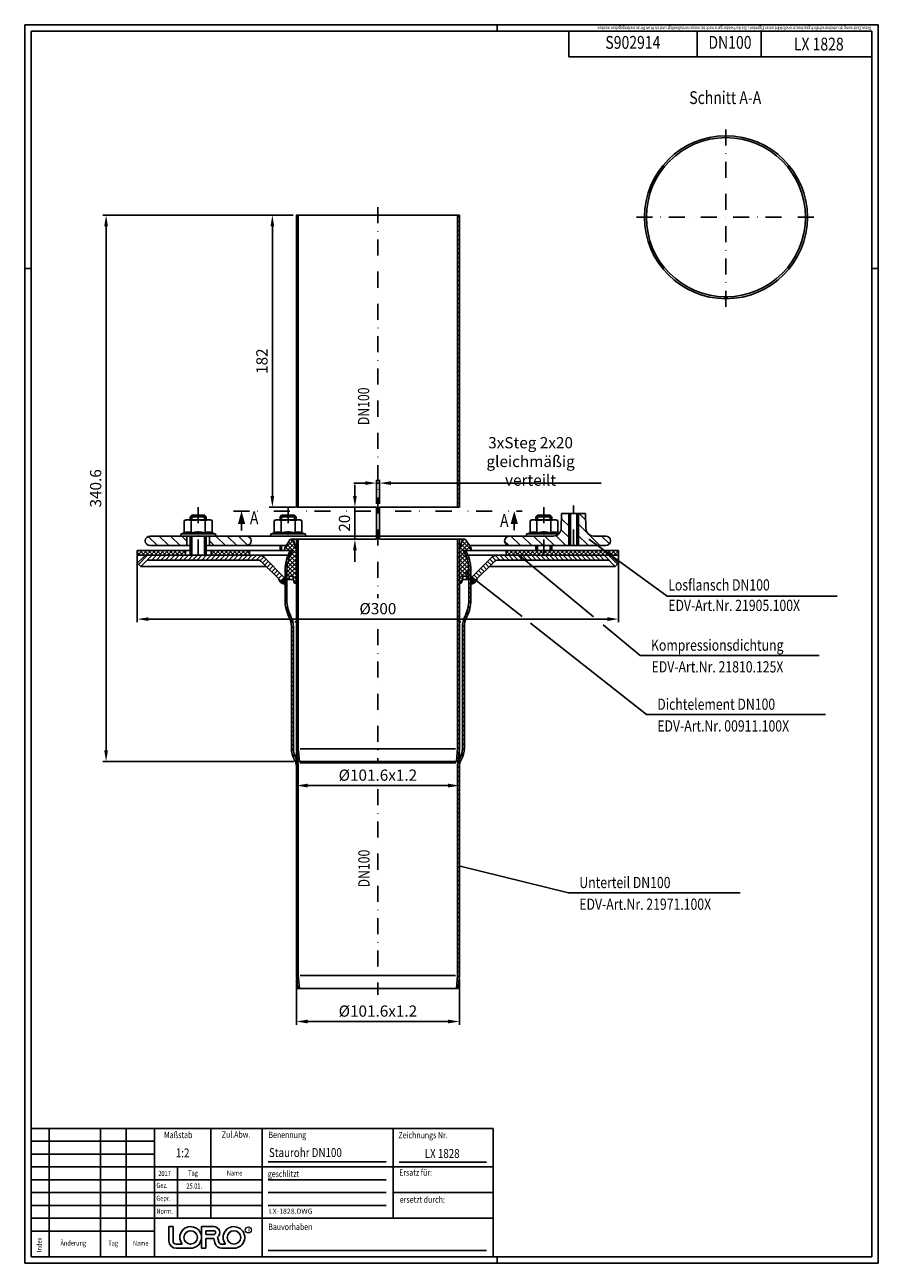
# Model space of a CAD drawing. Extents: x 0 to 532, y 0 to 772.
import ezdxf
from ezdxf.enums import TextEntityAlignment as Align

# ---------------------------------------------------------------- set-up
doc = ezdxf.new("R2010")
doc.units = 0
doc.header["$LTSCALE"] = 20
doc.header["$MEASUREMENT"] = 0
for name, pattern in [('AUSGEZOGEN', [0]), ('GETRENNT', [1.25, 0.5, -0.25, 0, -0.25, 0, -0.25]), ('STRICHPUNKT', [1, 0.5, -0.25, 0, -0.25])]:
    doc.linetypes.add(name, pattern=pattern)
doc.layers.get('DEFPOINTS').update_dxf_attribs({"linetype": 'AUSGEZOGEN'})
for name, color, linetype in [('BEM', 7, 'Continuous'), ('HILF', 2, 'Continuous'), ('MITTEL', 2, 'STRICHPUNKT'), ('SCHNITT', 4, 'GETRENNT'), ('SCHRAFF', 7, 'AUSGEZOGEN'), ('STEMPEL', 3, 'Continuous'), ('TEXT', 7, 'Continuous'), ('VOLL', 1, 'Continuous')]:
    doc.layers.add(name, color=color, linetype=linetype)
doc.styles.add('GREEKS', font='SIMPLEX.shx', dxfattribs={"width": 0.8})
doc.styles.get("Standard").update_dxf_attribs({"font": 'simplex.shx', "width": 0.8})
doc.dimstyles.get("Standard").update_dxf_attribs({"dimtxt": 0.18, "dimasz": 0.18, "dimexe": 0.18, "dimexo": 0.0625, "dimgap": 0.09, "dimtad": 0, "dimtih": 1, "dimtoh": 1, "dimdec": 4, "dimzin": 0, "dimdsep": 46, "dimtxsty": 'Standard', "dimcen": 0.09, "dimadec": 0, "dimazin": 0, "dimtfac": 1, "dimtdec": 4, "dimtofl": 0, "dimtmove": 0, "dimatfit": 3, "dimfxl": 1, "dimtolj": 1, "dimtzin": 0, "dimarcsym": 0})
pattern_1 = [(45, (16.907, -20.6185), (-1.325825, 1.325825), []), (135, (16.907, -20.6185), (-1.325825, -1.325825), [])]

# ---------------------------------------------------------------- blocks, each defined once
blk = doc.blocks.new('*D1')
at = {"layer": 'BEM', "color": 0, "lineweight": -2, "transparency": 16777216}
for p, q in [((169.32, 177.25), (169.32, 148.69)), ((270.92, 177.25), (270.92, 148.69)), ((263.92, 150.69), (176.32, 150.69))]:
    blk.add_line(p, q, dxfattribs=at)
at = {"layer": 'BEM', "color": 0, "transparency": 16777216}
for points in [[(176.32, 151.85), (176.32, 149.52), (169.32, 150.69)], [(263.92, 151.85), (263.92, 149.52), (270.92, 150.69)]]:
    blk.add_solid(points, dxfattribs=at)
at = {"layer": 'DEFPOINTS', "color": 0, "transparency": 16777216}
for p in [(169.32, 179.25), (270.92, 179.25), (169.32, 150.69)]:
    blk.add_point(p, dxfattribs=at)
at = {"layer": 'BEM', "color": 1, "transparency": 16777216, "insert": (220.12, 157.19), "char_height": 7, "attachment_point": 5}
blk.add_mtext('\\A1;%%C101.6x1.2', dxfattribs=at)
blk = doc.blocks.new('*D0')
at = {"layer": 'BEM', "color": 0, "lineweight": -2, "transparency": 16777216}
for p, q in [((70.12, 442.3), (70.12, 399.52)), ((370.12, 442.3), (370.12, 399.52)), ((77.12, 401.52), (363.12, 401.52))]:
    blk.add_line(p, q, dxfattribs=at)
at = {"layer": 'BEM', "color": 0, "transparency": 16777216}
for points in [[(77.12, 402.69), (77.12, 400.35), (70.12, 401.52)], [(363.12, 402.69), (363.12, 400.35), (370.12, 401.52)]]:
    blk.add_solid(points, dxfattribs=at)
at = {"layer": 'DEFPOINTS', "color": 0, "transparency": 16777216}
for p in [(70.12, 444.3), (370.12, 444.3), (370.12, 401.52)]:
    blk.add_point(p, dxfattribs=at)
at = {"layer": 'BEM', "color": 1, "transparency": 16777216, "insert": (220.12, 408.02), "char_height": 7, "attachment_point": 5}
blk.add_mtext('\\A1;Ø300', dxfattribs=at)
blk = doc.blocks.new('*D2')
at = {"layer": 'BEM', "color": 0, "lineweight": -2, "transparency": 16777216}
for p, q in [((205.78, 478.3), (205.78, 485.3)), ((217.22, 471.3), (203.78, 471.3)), ((205.78, 471.3), (205.78, 451.3)), ((218.12, 451.3), (203.78, 451.3)), ((205.78, 444.3), (205.78, 437.3))]:
    blk.add_line(p, q, dxfattribs=at)
at = {"layer": 'BEM', "color": 0, "transparency": 16777216}
for points in [[(204.61, 478.3), (206.95, 478.3), (205.78, 471.3)], [(204.61, 444.3), (206.95, 444.3), (205.78, 451.3)]]:
    blk.add_solid(points, dxfattribs=at)
at = {"layer": 'DEFPOINTS', "color": 0, "transparency": 16777216}
for p in [(219.22, 471.3), (205.78, 451.3), (220.12, 451.3)]:
    blk.add_point(p, dxfattribs=at)
at = {"layer": 'BEM', "color": 1, "transparency": 16777216, "insert": (199.28, 461.3), "char_height": 7, "attachment_point": 5, "rotation": 90}
blk.add_mtext('\\A1;20', dxfattribs=at)
blk = doc.blocks.new('*D3')
at = {"layer": 'BEM', "color": 0, "lineweight": -2, "transparency": 16777216}
for p, q in [((219.22, 473.3), (219.22, 488.3)), ((221.22, 473.3), (221.22, 488.3)), ((212.22, 486.3), (205.22, 486.3)), ((219.22, 486.3), (221.22, 486.3)), ((228.22, 486.3), (359.23, 486.3))]:
    blk.add_line(p, q, dxfattribs=at)
at = {"layer": 'BEM', "color": 0, "transparency": 16777216}
for points in [[(212.22, 487.47), (212.22, 485.13), (219.22, 486.3)], [(228.22, 487.47), (228.22, 485.13), (221.22, 486.3)]]:
    blk.add_solid(points, dxfattribs=at)
at = {"layer": 'DEFPOINTS', "color": 0, "transparency": 16777216}
for p in [(219.22, 486.3), (219.22, 471.3), (221.22, 471.3)]:
    blk.add_point(p, dxfattribs=at)
at = {"layer": 'BEM', "color": 1, "transparency": 16777216, "insert": (315.3, 499.8), "char_height": 7, "attachment_point": 5}
blk.add_mtext('\\A1;3xSteg 2x20 \\Pgleichmäßig verteilt ', dxfattribs=at)
blk = doc.blocks.new('*D4')
at = {"layer": 'BEM', "color": 0, "lineweight": -2, "transparency": 16777216}
for p, q in [((167.32, 653.3), (152.32, 653.3)), ((154.32, 646.3), (154.32, 478.3)), ((168.77, 471.3), (152.32, 471.3))]:
    blk.add_line(p, q, dxfattribs=at)
at = {"layer": 'BEM', "color": 0, "transparency": 16777216}
for points in [[(153.15, 646.3), (155.49, 646.3), (154.32, 653.3)], [(153.15, 478.3), (155.49, 478.3), (154.32, 471.3)]]:
    blk.add_solid(points, dxfattribs=at)
at = {"layer": 'DEFPOINTS', "color": 0, "transparency": 16777216}
for p in [(169.32, 653.3), (154.32, 471.3), (170.77, 471.3)]:
    blk.add_point(p, dxfattribs=at)
at = {"layer": 'BEM', "color": 1, "transparency": 16777216, "insert": (147.82, 562.3), "char_height": 7, "attachment_point": 5, "rotation": 90}
blk.add_mtext('\\A1;182', dxfattribs=at)
blk = doc.blocks.new('*D5')
at = {"layer": 'BEM', "color": 0, "lineweight": -2, "transparency": 16777216}
for p, q in [((167.32, 653.3), (48.68, 653.3)), ((50.68, 319.75), (50.68, 646.3)), ((168.02, 312.75), (48.68, 312.75))]:
    blk.add_line(p, q, dxfattribs=at)
at = {"layer": 'BEM', "color": 0, "transparency": 16777216}
for points in [[(49.51, 646.3), (51.85, 646.3), (50.68, 653.3)], [(49.51, 319.75), (51.85, 319.75), (50.68, 312.75)]]:
    blk.add_solid(points, dxfattribs=at)
at = {"layer": 'DEFPOINTS', "color": 0, "transparency": 16777216}
for p in [(50.68, 653.3), (169.32, 653.3), (170.02, 312.75)]:
    blk.add_point(p, dxfattribs=at)
at = {"layer": 'BEM', "color": 1, "transparency": 16777216, "insert": (44.18, 483.02), "char_height": 7, "attachment_point": 5, "rotation": 90}
blk.add_mtext('\\A1;340.6', dxfattribs=at)
blk = doc.blocks.new('*D6')
at = {"layer": 'BEM', "color": 0, "lineweight": -2, "transparency": 16777216}
for p, q in [((169.32, 318.75), (169.32, 295.75)), ((270.92, 318.75), (270.92, 295.75)), ((176.32, 297.75), (263.92, 297.75))]:
    blk.add_line(p, q, dxfattribs=at)
at = {"layer": 'BEM', "color": 0, "transparency": 16777216}
for points in [[(176.32, 298.92), (176.32, 296.58), (169.32, 297.75)], [(263.92, 298.92), (263.92, 296.58), (270.92, 297.75)]]:
    blk.add_solid(points, dxfattribs=at)
at = {"layer": 'DEFPOINTS', "color": 0, "transparency": 16777216}
for p in [(169.32, 320.75), (270.92, 320.75), (270.92, 297.75)]:
    blk.add_point(p, dxfattribs=at)
at = {"layer": 'BEM', "color": 1, "transparency": 16777216, "insert": (220.12, 304.25), "char_height": 7, "attachment_point": 5}
blk.add_mtext('\\A1;Ø101.6x1.2', dxfattribs=at)

msp = doc.modelspace()

# ---------------------------------------------------------------- hatches: boundary and pattern name
at = {"layer": 'SCHRAFF'}
h = msp.add_hatch(dxfattribs=at)
h.set_pattern_fill('_USER', color=256, angle=45, pattern_type=0)
h.set_pattern_definition([(45, (0, 0), (-0.7071068, 0.7071068), [])])
h.paths.add_polyline_path([(480.571, 678.298), (479.544, 677.678, -0.009843), (480.52, 675.986), (481.571, 676.566, 0.009843)])
h.paths.add_polyline_path([(394.627, 677.678), (393.6, 678.298, 0.009843), (392.6, 676.566), (393.65, 675.986, -0.009843)])
h.paths.add_polyline_path([(438.061, 602.446, -0.009843), (436.109, 602.446), (436.085, 601.247, 0.009843), (438.085, 601.247)])
h = msp.add_hatch(dxfattribs=at)
h.set_pattern_fill('_U', color=256, scale=2, angle=45, pattern_type=0)
h.set_pattern_definition([(45, (0, 0), (-1.4142136, 1.4142136), [])])
h.paths.add_polyline_path([(270.92, 653.298), (269.72, 653.298), (269.72, 471.298), (270.92, 471.298)])
h.paths.add_polyline_path([(170.52, 653.298), (169.32, 653.298), (169.32, 471.298), (170.52, 471.298)])
h.paths.add_polyline_path([(270.92, 451.298), (269.72, 451.298), (269.72, 320.801), (269.016, 312.748), (270.22, 312.748), (270.92, 320.748)])
h.paths.add_polyline_path([(170.52, 451.298), (169.32, 451.298), (169.32, 320.748), (170.02, 312.748), (171.225, 312.748), (170.52, 320.801)])
h = msp.add_hatch(dxfattribs=at)
h.set_pattern_fill('_U', color=256, scale=5, angle=135, style=0, pattern_type=0)
h.set_pattern_definition([(135, (-2.192, -5.229), (-3.535534, -3.535534), [])])
h.paths.add_polyline_path([(101.12, 453.298), (78.12, 453.298, 1), (78.12, 447.298), (101.12, 447.298)])
h.paths.add_polyline_path([(138.12, 453.298), (115.12, 453.298), (115.12, 447.298), (138.12, 447.298, 1)])
h.paths.add_polyline_path([(323.595, 453.298), (302.12, 453.298), (302.12, 453.298, 1), (302.12, 447.298), (323.595, 447.298)])
h.paths.add_polyline_path([(340.12, 467.298), (334.62, 467.298), (334.461, 458.211, -0.4091108), (329.462, 453.298), (323.595, 453.298), (323.595, 447.298), (340.12, 447.298)])
h.paths.add_polyline_path([(362.12, 453.298), (354.778, 453.298, -0.4091108), (349.779, 458.211), (349.62, 467.298), (344.12, 467.298), (344.12, 447.298), (362.12, 447.298, 1)])
h = msp.add_hatch(dxfattribs=at)
h.set_pattern_fill('NET', color=256, scale=15, angle=45, style=0)
h.set_pattern_definition(pattern_1)
h.paths.add_polyline_path([(270.92, 424.008), (272.067, 424.008, 0.1258849), (273.019, 428.298), (275.22, 428.298), (275.706, 426.298), (276.82, 426.298), (276.82, 432.102, 0.1406476), (273.32, 444.298), (278.37, 444.298, 0.1436238), (277.768, 446.468), (275.206, 450.59, 0.6565382), (272.483, 450.187), (270.92, 444.352)])
h.paths.add_polyline_path([(169.32, 444.352), (167.757, 450.187, 0.6565382), (165.034, 450.59), (162.473, 446.468, 0.1436238), (161.871, 444.298), (166.92, 444.298, 0.1406476), (163.42, 432.102), (163.42, 426.298), (164.535, 426.298), (165.021, 428.298), (167.221, 428.298, 0.1258849), (168.173, 424.008), (169.32, 424.008)])
h = msp.add_hatch(dxfattribs=at)
h.set_pattern_fill('NET', color=256, scale=15, angle=45, style=0)
h.set_pattern_definition(pattern_1)
h.paths.add_polyline_path([(370.12, 444.298), (356.325, 444.298), (358.332, 441.298), (370.12, 441.298)])
h.paths.add_polyline_path([(356.325, 444.298), (323.595, 444.298), (323.595, 441.298), (358.332, 441.298)])
h.paths.add_polyline_path([(323.595, 444.298), (300.12, 444.298), (300.12, 441.298), (323.595, 441.298)])
h.paths.add_polyline_path([(140.12, 444.298), (116.12, 444.298), (116.12, 441.298), (140.12, 441.298)])
h.paths.add_polyline_path([(100.12, 444.298), (70.12, 444.298), (70.12, 441.298), (100.12, 441.298)])
h = msp.add_hatch(dxfattribs=at)
h.set_pattern_fill('_USER', color=256, scale=2, angle=45, style=0, pattern_type=0)
h.set_pattern_definition([(45, (-29.0736, 165.9875), (-1.414214, 1.414214), [])])
h.paths.add_polyline_path([(76.249, 441.298, 0.1989124), (74.127, 440.42), (70.127, 436.42), (72.249, 434.298), (76.249, 438.298), (145.827, 438.298, -0.1989124), (147.241, 437.713), (159.656, 425.298), (161.777, 427.42), (149.363, 439.834, 0.1989124), (145.827, 441.298)])
h = msp.add_hatch(dxfattribs=at)
h.set_pattern_fill('_USER', color=256, scale=2, angle=135, style=0, pattern_type=0)
h.set_pattern_definition([(135, (-385.7151, -26.7045), (-1.4142136, -1.4142136), [])])
h.paths.add_polyline_path([(170.52, 309.755, 0.1345075), (169.235, 314.444, -0.1345075), (167.42, 321.07), (167.42, 396.795, 0.1178625), (165.907, 403.127, -0.1178625), (163.42, 413.528), (163.42, 432.102, -0.1406476), (166.92, 444.298), (165.518, 444.298, 0.0323356), (164.12, 441.502), (164.12, 441.298), (164.036, 441.298, 0.0977622), (162.22, 432.102), (162.22, 413.528, 0.1178625), (164.836, 402.584, -0.1178625), (166.22, 396.795), (166.22, 321.07, 0.1345075), (168.203, 313.833, -0.1345075), (169.32, 309.755), (169.32, 179.246), (170.015, 171.298), (171.22, 171.298), (170.52, 179.298)])
h = msp.add_hatch(dxfattribs=at)
h.set_pattern_fill('_USER', color=256, scale=2, angle=45, style=0, pattern_type=0)
h.set_pattern_definition([(45, (16.907, -20.6185), (-1.4142136, 1.4142136), [])])
h.paths.add_polyline_path([(269.72, 309.755, -0.1345075), (271.005, 314.444, 0.1345075), (272.82, 321.07), (272.82, 396.795, -0.1178625), (274.334, 403.127, 0.1178625), (276.82, 413.528), (276.82, 432.102, 0.1406476), (273.32, 444.298), (274.722, 444.298, -0.0323356), (276.12, 441.502), (276.12, 441.298), (276.205, 441.298, -0.0977622), (278.02, 432.102), (278.02, 413.528, -0.1178625), (275.404, 402.584, 0.1178625), (274.02, 396.795), (274.02, 321.07, -0.1345075), (272.037, 313.833, 0.1345075), (270.92, 309.755), (270.92, 179.246), (270.225, 171.298), (269.02, 171.298), (269.72, 179.298)])
h = msp.add_hatch(dxfattribs=at)
h.set_pattern_fill('_USER', color=256, scale=2, angle=135, style=0, pattern_type=0)
h.set_pattern_definition([(135, (16.907, -20.6185), (-1.4142136, -1.4142136), [])])
h.paths.add_polyline_path([(294.413, 441.298), (363.992, 441.298, -0.1989124), (366.113, 440.42), (370.113, 436.42), (367.992, 434.298), (363.992, 438.298), (294.413, 438.298, 0.1989124), (292.999, 437.713), (280.585, 425.298), (278.463, 427.42), (290.877, 439.834, -0.1989124)])
h = msp.add_hatch(dxfattribs=at)
h.set_pattern_fill('_USER', color=256, scale=0.1, style=0, pattern_type=0)
h.set_pattern_definition([(180, (441.02844, -3.55426), (-9e-17, 0.1), [])])
h.paths.add_polyline_path([(158.239, 426.715), (159.656, 425.298), (162.22, 425.298), (162.22, 423.377, -0.3637669)])
h.paths.add_polyline_path([(159.656, 425.298), (161.777, 427.42), (162.22, 427.42), (162.22, 425.298)])
h = msp.add_hatch(dxfattribs=at)
h.set_pattern_fill('_USER', color=256, scale=0.1, style=0, pattern_type=0)
h.set_pattern_definition([(0, (-0.78826, -3.55426), (0, 0.1), [])])
h.paths.add_polyline_path([(282.001, 426.715), (280.585, 425.298), (278.02, 425.298), (278.02, 423.377, 0.3637669)])
h.paths.add_polyline_path([(278.463, 427.42), (278.02, 427.42), (278.02, 425.298), (280.585, 425.298)])

# ---------------------------------------------------------------- linework, layer by layer
at = {"extrusion": (6.12303e-17, 1, 0)}
for p in [(108.12, 453.298), (164.12, 453.298), (323.595, 453.298)]:
    msp.add_point(p, dxfattribs=at)
at = {"layer": 'BEM'}
for p, q in [((294.4, 768), (294.4, 772)), ((4, 620), (0, 620)), ((532, 620), (528, 620)), ((294.4, 0), (294.4, 4))]:
    msp.add_line(p, q, dxfattribs=at)
at = {"layer": 'DEFPOINTS', "color": 0, "linetype": 'ByBlock'}
for p in [(161.87, 444.298), (278.37, 444.298)]:
    msp.add_point(p, dxfattribs=at)
at = {"layer": 'HILF'}
for p, q in [((532, 772), (0, 772)), ((0, 772), (0, 0)), ((532, 0), (532, 772)), ((104.12, 466.298), (104.12, 463.298)), ((112.12, 466.298), (112.12, 463.298)), ((160.12, 466.298), (160.12, 463.298)), ((168.12, 466.298), (168.12, 463.298)), ((168.12, 466.298), (168.12, 463.298)), ((319.595, 466.298), (319.595, 463.298)), ((327.595, 466.298), (327.595, 463.298)), ((339.12, 447.298), (339.12, 467.298)), ((345.12, 447.298), (345.12, 467.298)), ((104.12, 453.298), (104.12, 441.298)), ((112.12, 453.298), (112.12, 441.298)), ((160.12, 447.298), (160.12, 444.298)), ((319.595, 447.298), (319.595, 444.298)), ((327.595, 447.298), (327.595, 444.298)), ((169.32, 399.771), (168.326, 399.771)), ((271.914, 399.771), (270.92, 399.771)), ((169.62, 317.318), (169.233, 317.318)), ((171.72, 320.748), (268.52, 320.748)), ((271.008, 317.318), (270.62, 317.318)), ((268.74, 311.884), (171.5, 311.884)), ((171.72, 179.298), (268.52, 179.298)), ((4, 76), (80.8, 76)), ((4, 68), (80.8, 68)), ((151.819, 63.23), (225.304, 63.23)), ((233.379, 63.024), (287.887, 63.024)), ((4, 60), (80.8, 60)), ((4, 52), (80.8, 52)), ((80.8, 52), (148, 52)), ((151.819, 52), (225.304, 52)), ((4, 44), (80.8, 44)), ((80.8, 44), (148, 44)), ((151.819, 44), (225.304, 44)), ((4, 36), (80.8, 36)), ((80.8, 36), (148, 36)), ((151.819, 36), (225.304, 36)), ((4, 28), (80.8, 28)), ((151.819, 7.915), (287.887, 7.915)), ((0, 0), (532, 0))]:
    msp.add_line(p, q, dxfattribs=at)
for centre, radius, start, end in [((101.625, 450.05), 5.761, 67.925945, 112.074055), ((108.12, 433.4), 22.411, 78.859628, 101.140372), ((114.615, 450.05), 5.761, 67.925945, 112.074055), ((157.625, 450.05), 5.761, 67.925945, 112.074055), ((157.625, 450.05), 5.761, 67.925945, 77.008003), ((164.12, 433.4), 22.411, 78.859628, 101.140372), ((164.12, 433.4), 22.411, 78.859628, 101.140372), ((170.615, 450.05), 5.761, 67.925945, 112.074055), ((170.615, 450.05), 5.761, 102.991997, 112.074055), ((170.615, 450.05), 5.761, 102.991997, 112.074055), ((170.615, 450.05), 5.761, 102.991997, 112.074055), ((317.099, 450.05), 5.761, 67.925945, 112.074055), ((323.595, 433.4), 22.411, 78.859628, 101.140372), ((330.09, 450.05), 5.761, 67.925945, 112.074055)]:
    msp.add_arc(centre, radius, start, end, dxfattribs=at)
at = {"layer": 'MITTEL'}
for p, q in [((437.085, 596.237), (437.085, 707.837)), ((220.12, 658.298), (220.12, 414.588)), ((381.285, 652.037), (492.885, 652.037)), ((108.12, 471.298), (108.12, 441.298)), ((164.12, 471.298), (164.12, 451.131)), ((323.595, 471.298), (323.595, 441.298)), ((342.12, 447.298), (342.12, 472.298)), ((220.12, 395.228), (220.12, 311.884)), ((220.12, 295.514), (220.12, 167.298))]:
    msp.add_line(p, q, dxfattribs=at)
at = {"layer": 'SCHNITT'}
msp.add_line((130.12, 468.902), (310.12, 468.902), dxfattribs=at)
at = {"layer": 'SCHNITT', "linetype": 'Continuous'}
for p, q in [((135.12, 460.854), (135.12, 456.854)), ((305.12, 460.902), (305.12, 456.902))]:
    msp.add_line(p, q, dxfattribs=at)
for points in [[(135.12, 468.854, 0, 4.5, 0), (135.12, 460.854, 4.5, 4.5, 0)], [(305.12, 468.902, 0, 4.5, 0), (305.12, 460.902, 4.5, 4.5, 0)]]:
    msp.add_lwpolyline(points, format="xyseb", dxfattribs=at)
at = {"layer": 'SCHRAFF'}
for centre, start, end in [((162.22, 427.42), 190.041144, 270), ((278.02, 427.42), 270, 349.958856)]:
    msp.add_arc(centre, 4.043, start, end, dxfattribs=at)
at = {"layer": 'STEMPEL'}
for p, q in [((528, 768), (4, 768)), ((4, 768), (4, 4)), ((339.12, 768), (339.12, 752)), ((419.12, 768), (419.12, 752)), ((459.12, 768), (459.12, 752)), ((528, 4), (528, 768)), ((528, 752), (339.12, 752)), ((393.65, 675.986), (392.6, 676.566)), ((393.6, 678.298), (394.627, 677.678)), ((479.544, 677.678), (480.571, 678.298)), ((481.571, 676.566), (480.52, 675.986)), ((169.32, 653.298), (169.32, 471.298)), ((169.32, 653.298), (270.92, 653.298)), ((170.52, 653.298), (170.52, 471.298)), ((269.72, 653.298), (269.72, 471.298)), ((270.92, 653.298), (270.92, 471.298)), ((436.085, 601.247), (436.109, 602.446)), ((438.061, 602.446), (438.085, 601.247)), ((219.223, 471.298), (169.32, 471.298)), ((219.223, 451.298), (219.223, 471.298)), ((270.92, 471.298), (221.223, 471.298)), ((221.223, 451.298), (221.223, 471.298)), ((100.62, 463.298), (99.46, 462.987)), ((100.62, 463.298), (115.62, 463.298)), ((104.12, 466.298), (103.12, 465.298)), ((103.12, 465.298), (103.12, 463.298)), ((103.12, 465.298), (113.12, 465.298)), ((112.12, 466.298), (104.12, 466.298)), ((113.12, 465.298), (112.12, 466.298)), ((113.12, 465.298), (113.12, 463.298)), ((116.78, 462.987), (115.62, 463.298)), ((156.62, 463.298), (155.46, 462.987)), ((156.62, 463.298), (169.32, 463.298)), ((156.62, 463.298), (171.62, 463.298)), ((169.32, 463.298), (158.92, 463.298)), ((160.12, 466.298), (159.12, 465.298)), ((159.12, 465.298), (159.12, 463.298)), ((159.12, 465.298), (169.12, 465.298)), ((169.12, 465.298), (159.12, 465.298)), ((168.12, 466.298), (160.12, 466.298)), ((160.12, 466.298), (168.12, 466.298)), ((169.12, 465.298), (168.12, 466.298)), ((168.12, 466.298), (169.12, 465.298)), ((169.12, 465.298), (169.12, 463.298)), ((169.12, 465.298), (169.12, 463.298)), ((172.78, 462.987), (171.62, 463.298)), ((316.095, 463.298), (314.934, 462.987)), ((316.095, 463.298), (331.095, 463.298)), ((318.595, 465.298), (319.595, 466.298)), ((318.595, 465.298), (318.595, 463.298)), ((328.595, 465.298), (318.595, 465.298)), ((319.595, 466.298), (327.595, 466.298)), ((327.595, 466.298), (328.595, 465.298)), ((328.595, 465.298), (328.595, 463.298)), ((332.255, 462.987), (331.095, 463.298)), ((334.461, 458.211), (334.62, 467.298)), ((334.62, 467.298), (349.62, 467.298)), ((340.12, 447.298), (340.12, 467.298)), ((344.12, 447.298), (344.12, 467.298)), ((349.62, 467.298), (349.779, 458.211)), ((99.46, 455.389), (99.46, 462.987)), ((103.79, 455.389), (103.79, 462.987)), ((112.45, 455.389), (112.45, 462.987)), ((116.78, 455.389), (116.78, 462.987)), ((155.46, 455.389), (155.46, 462.987)), ((159.79, 455.389), (159.79, 462.987)), ((159.79, 455.389), (159.79, 462.987)), ((168.45, 455.389), (168.45, 462.987)), ((168.45, 455.389), (168.45, 462.987)), ((172.78, 455.389), (172.78, 462.987)), ((314.934, 455.389), (314.934, 462.987)), ((319.264, 455.389), (319.264, 462.987)), ((327.925, 455.389), (327.925, 462.987)), ((332.255, 455.389), (332.255, 462.987)), ((78.12, 453.298), (169.32, 453.298)), ((99.46, 455.389), (97.714, 454.753)), ((118.527, 454.753), (97.714, 454.753)), ((118.27, 453.298), (97.97, 453.298)), ((101.12, 453.298), (101.12, 447.298)), ((103.12, 453.298), (103.12, 441.298)), ((113.12, 453.298), (113.12, 441.298)), ((115.12, 453.298), (115.12, 447.298)), ((118.527, 454.753), (116.78, 455.389)), ((155.46, 455.389), (153.714, 454.753)), ((174.527, 454.753), (153.714, 454.753)), ((174.527, 454.753), (153.714, 454.753)), ((169.32, 453.298), (153.97, 453.298)), ((169.32, 453.298), (153.97, 453.298)), ((158.92, 454.753), (174.527, 454.753)), ((162.473, 446.468), (165.034, 450.59)), ((166.308, 451.298), (169.32, 451.298)), ((169.32, 444.352), (167.757, 450.187)), ((169.32, 453.298), (219.223, 453.298)), ((169.32, 451.298), (219.223, 451.298)), ((169.32, 451.298), (169.32, 320.748)), ((170.52, 451.298), (170.52, 320.801)), ((174.527, 454.753), (172.78, 455.389)), ((221.223, 453.298), (270.92, 453.298)), ((270.92, 451.298), (221.223, 451.298)), ((269.72, 451.298), (269.72, 320.801)), ((270.92, 453.298), (329.462, 453.298)), ((329.462, 453.298), (270.92, 453.298)), ((270.92, 451.298), (273.932, 451.298)), ((270.92, 451.298), (270.92, 320.748)), ((270.92, 444.352), (272.483, 450.187)), ((277.768, 446.468), (275.206, 450.59)), ((314.934, 455.389), (313.188, 454.753)), ((332.988, 454.753), (313.188, 454.753)), ((333.245, 455.028), (332.255, 455.389)), ((354.778, 453.298), (362.12, 453.298)), ((70.12, 444.298), (103.12, 444.298)), ((70.12, 441.298), (70.12, 444.298)), ((70.12, 441.298), (70.12, 443.298)), ((70.12, 441.298), (164.036, 441.298)), ((70.127, 436.42), (74.127, 440.42)), ((76.249, 441.298), (164.036, 441.298)), ((103.12, 447.298), (78.12, 447.298)), ((100.12, 441.298), (100.12, 444.298)), ((162.989, 447.298), (113.12, 447.298)), ((113.12, 447.298), (162.989, 447.298)), ((113.12, 444.298), (164.966, 444.298)), ((116.12, 441.298), (116.12, 444.298)), ((140.12, 441.298), (140.12, 444.298)), ((159.12, 447.298), (159.12, 444.298)), ((161.87, 444.357), (161.87, 444.298)), ((166.92, 444.298), (161.87, 444.298)), ((278.37, 444.298), (273.32, 444.298)), ((275.274, 444.298), (370.12, 444.298)), ((276.205, 441.298), (370.12, 441.298)), ((362.12, 447.298), (277.252, 447.298)), ((278.37, 444.357), (278.37, 444.298)), ((300.12, 441.298), (300.12, 444.298)), ((318.595, 447.298), (318.595, 444.298)), ((328.595, 447.298), (328.595, 444.298)), ((370.126, 436.407), (366.113, 440.42)), ((370.12, 441.298), (370.12, 444.298)), ((370.12, 441.298), (370.12, 443.298)), ((70.127, 436.42), (72.249, 434.298)), ((72.249, 434.298), (76.249, 438.298)), ((72.249, 434.298), (150.656, 434.298)), ((76.249, 438.298), (145.827, 438.298)), ((147.241, 437.713), (159.656, 425.298)), ((149.363, 439.834), (161.777, 427.42)), ((290.877, 439.834), (278.463, 427.42)), ((292.999, 437.713), (280.585, 425.298)), ((289.585, 434.298), (367.992, 434.298)), ((294.413, 438.298), (363.992, 438.298)), ((367.992, 434.298), (363.992, 438.298)), ((370.126, 436.407), (368.005, 434.285)), ((159.656, 425.298), (162.22, 425.298)), ((162.22, 427.42), (161.777, 427.42)), ((162.22, 432.102), (162.22, 413.528)), ((163.42, 432.102), (163.42, 413.528)), ((167.384, 426.298), (163.42, 426.298)), ((164.535, 426.298), (165.021, 428.298)), ((167.221, 428.298), (165.021, 428.298)), ((272.856, 426.298), (276.82, 426.298)), ((273.019, 428.298), (275.22, 428.298)), ((275.706, 426.298), (275.22, 428.298)), ((276.82, 432.102), (276.82, 413.528)), ((278.02, 432.102), (278.02, 413.528)), ((278.463, 427.42), (278.02, 427.42)), ((278.02, 425.298), (280.585, 425.298)), ((169.32, 424.008), (168.173, 424.008)), ((270.92, 424.008), (272.067, 424.008)), ((166.22, 396.795), (166.22, 321.07)), ((167.42, 396.795), (167.42, 321.07)), ((272.82, 396.795), (272.82, 321.07)), ((274.02, 396.795), (274.02, 321.07)), ((169.32, 320.748), (170.02, 312.748)), ((169.32, 320.748), (170.02, 312.748)), ((170.52, 320.801), (171.225, 312.748)), ((170.52, 320.801), (171.225, 312.748)), ((269.72, 320.801), (269.016, 312.748)), ((269.72, 320.801), (269.016, 312.748)), ((270.92, 320.748), (270.22, 312.748)), ((270.92, 320.748), (270.22, 312.748)), ((169.32, 309.655), (169.32, 179.246)), ((170.02, 312.748), (270.22, 312.748)), ((170.52, 309.655), (170.52, 179.298)), ((269.72, 309.655), (269.72, 179.298)), ((270.92, 309.655), (270.92, 179.246)), ((169.32, 179.246), (170.015, 171.298)), ((170.52, 179.298), (171.22, 171.298)), ((269.72, 179.298), (269.02, 171.298)), ((270.92, 179.246), (270.225, 171.298)), ((270.225, 171.298), (170.015, 171.298)), ((292, 84), (4, 84)), ((80.8, 84), (80.8, 4)), ((148, 84), (148, 4)), ((229.6, 84), (229.6, 28)), ((292, 84), (292, 4)), ((292, 60), (80.8, 60)), ((292, 28), (80.8, 28)), ((80.8, 20), (4, 20)), ((4, 4), (528, 4))]:
    msp.add_line(p, q, dxfattribs=at)
at = {"layer": 'STEMPEL', "linetype": 'STRICHPUNKT'}
for p, q in [((161.777, 427.42), (159.656, 425.298)), ((278.463, 427.42), (280.585, 425.298))]:
    msp.add_line(p, q, dxfattribs=at)
at = {"layer": 'STEMPEL'}
for radius in [50.8, 49.6]:
    msp.add_circle((437.085, 652.037), radius, dxfattribs=at)
for centre, radius, start, end in [((101.625, 455.604), 7.694, 73.657107, 106.342893), ((108.12, 432.987), 30.311, 81.786789, 98.213211), ((114.615, 455.604), 7.694, 73.657107, 106.342893), ((157.625, 455.604), 7.694, 73.657107, 106.342893), ((164.12, 432.987), 30.311, 81.786789, 98.213211), ((170.615, 455.604), 7.694, 73.657107, 106.342893), ((317.099, 455.604), 7.694, 73.657107, 106.342893), ((323.595, 432.987), 30.311, 81.786789, 98.213211), ((330.09, 455.604), 7.694, 73.657107, 106.342893), ((157.625, 455.604), 7.694, 73.657107, 80.309203), ((329.462, 458.298), 5, 270, 359), ((354.778, 458.298), 5, 181, 270), ((78.12, 450.298), 3, 90, 270), ((97.97, 454.048), 0.75, 110, 269.999999), ((118.27, 454.048), 0.75, 269.999999, 70), ((138.12, 450.298), 3, 270, 90), ((153.97, 454.048), 0.75, 110, 269.999999), ((166.308, 449.798), 1.5, 15, 148.145706), ((174.27, 454.048), 0.75, 269.999999, 70), ((273.932, 449.798), 1.5, 31.854294, 165), ((302.12, 450.298), 3, 90, 270), ((313.445, 454.048), 0.75, 110, 269.999999), ((362.12, 450.298), 3, 270, 90), ((76.249, 438.298), 3, 90, 135), ((145.827, 436.298), 5, 45, 90), ((165.87, 444.357), 4, 148.145706, 180), ((186.42, 432.102), 24.2, 149.736348, 180), ((186.42, 432.102), 23, 147.976004, 180), ((253.82, 432.102), 23, 0, 32.023996), ((253.82, 432.102), 24.2, 0, 30.263652), ((274.37, 444.357), 4, 0, 31.854294), ((294.413, 436.298), 5, 90, 135), ((363.992, 438.298), 3, 45, 90), ((145.827, 436.298), 2, 45, 90), ((294.413, 436.298), 2, 90, 135), ((176.084, 428.014), 8.867, 178.164153, 206.863882), ((264.157, 428.014), 8.867, 333.136118, 1.835847), ((186.42, 413.528), 24.2, 180, 206.888048), ((186.42, 413.528), 23, 180, 206.888048), ((253.82, 413.528), 23, 333.111952, 0), ((253.82, 413.528), 24.2, 333.111952, 0), ((153.42, 396.795), 12.8, 0, 26.888048), ((153.42, 396.795), 14, 0, 26.888048), ((286.82, 396.795), 14, 153.111952, 180), ((286.82, 396.795), 12.8, 153.111952, 180), ((180.42, 321.07), 14.2, 180, 210.642932), ((180.42, 321.07), 13, 180, 210.642932), ((259.82, 321.07), 13, 329.357068, 0), ((259.82, 321.07), 14.2, 329.357068, 0), ((161.32, 309.755), 8, 0, 30.859581), ((161.32, 309.755), 9.2, 0, 30.642932), ((278.92, 309.755), 9.2, 149.357068, 180), ((278.92, 309.755), 8, 149.140419, 180)]:
    msp.add_arc(centre, radius, start, end, dxfattribs=at)
at = {"layer": 'TEXT', "color": 2}
for p, q in [((400.522, 415.865), (351.617, 451.336)), ((354.514, 402.96), (306.048, 443.134)), ((310.03, 403.04), (274.716, 430.851)), ((506.461, 415.865), (400.522, 415.865)), ((387.565, 341.979), (315.234, 398.942)), ((383.654, 378.806), (360.479, 398.016)), ((383.654, 378.806), (495.183, 378.806)), ((387.565, 341.979), (499.095, 341.979)), ((338.958, 230.846), (270.546, 247.689)), ((338.958, 230.846), (445.921, 230.846))]:
    msp.add_line(p, q, dxfattribs=at)
at = {"layer": 'TEXT', "color": 3}
for p, q in [((92.447, 22.831), (89.897, 22.831)), ((89.897, 22.831), (89.897, 13.831)), ((92.447, 13.831), (92.447, 22.831)), ((110.261, 9.331), (110.261, 22.831)), ((110.261, 22.831), (117.761, 22.831)), ((117.761, 20.281), (112.811, 20.281)), ((112.811, 20.281), (112.811, 17.881)), ((112.811, 17.881), (117.761, 17.881)), ((120.167, 16.204), (120.938, 13.326)), ((98.113, 11.881), (94.397, 11.881)), ((94.397, 9.331), (103.397, 9.331)), ((112.811, 9.331), (110.261, 9.331)), ((117.761, 15.331), (112.811, 15.331)), ((112.811, 15.331), (112.811, 9.331)), ((118.475, 12.666), (117.761, 15.331)), ((117.761, 15.331), (117.761, 15.331)), ((122.821, 11.881), (125.097, 11.881)), ((130.381, 9.331), (122.821, 9.331))]:
    msp.add_line(p, q, dxfattribs=at)
for centre in [(103.397, 16.081), (130.381, 16.081)]:
    msp.add_circle(centre, 4.2, dxfattribs=at)
at = {"layer": 'TEXT', "color": 3, "lineweight": 20}
msp.add_circle((139.359, 20.737), 1.875, dxfattribs=at)
at = {"layer": 'TEXT', "color": 3}
for centre, radius, start, end in [((103.397, 16.081), 6.75, 270, 218.478595), ((117.761, 19.081), 3.75, 309.909169, 90), ((117.761, 19.081), 1.2, 270, 90), ((130.381, 16.081), 6.75, 270, 218.478595), ((94.397, 13.831), 4.5, 180, 270), ((94.397, 13.831), 1.95, 180, 270), ((122.821, 13.831), 4.5, 195, 270), ((122.821, 13.831), 1.95, 195, 270)]:
    msp.add_arc(centre, radius, start, end, dxfattribs=at)
at = {"layer": 'VOLL'}
for p, q in [((15.2, 84), (15.2, 4)), ((47.2, 84), (47.2, 4)), ((63.2, 84), (63.2, 4)), ((116, 84), (116, 28)), ((95.2, 60), (95.2, 28)), ((229.6, 44), (292, 44))]:
    msp.add_line(p, q, dxfattribs=at)

# ---------------------------------------------------------------- texts
at = {"layer": 'BEM', "insert": (152.148, 34.006), "char_height": 3.2, "attachment_point": 1}
msp.add_mtext_dynamic_manual_height_columns('LX-1828.DWG', width=77.83407, gutter_width=17.5, heights=[0], dxfattribs=at)
at = {"layer": 'TEXT', "style": 'GREEKS', "width": 0.8}
for s, height, rotation, p in [('Diese Zeichnung ist urheberrechtlich geschuetzt und bleibt unser Eigentum. Sie darf weder ganz noch teilweise vervielfaeltigt und nicht an Dritte weitergegeben werden.', 2, 180, (527.53, 770.815)), ('Index', 3.2, 90, (10.613, 6.924))]:
    msp.add_text(s, height=height, rotation=rotation, dxfattribs=at).set_placement(p)
at = {"layer": 'TEXT', "color": 1, "style": 'GREEKS', "width": 0.8}
for s, p in [('S902914', (379.072, 759.97)), ('DN100', (439.592, 759.97))]:
    msp.add_text(s, height=8, dxfattribs=at).set_placement(p, align=Align.MIDDLE)
for height, p in [(8, (494.936, 755.963)), (5.6, (260.203, 65.605))]:
    msp.add_text('LX 1828', height=height, dxfattribs=at).set_placement(p, align=Align.CENTER)
at = {"layer": 'TEXT', "color": 3, "style": 'GREEKS', "width": 0.8}
for s, p in [('Schnitt A-A', (436.663, 725.548)), ('A', (142.98, 463.585)), ('A', (298.915, 461.91))]:
    msp.add_text(s, height=8, dxfattribs=at).set_placement(p, align=Align.MIDDLE)
at = {"layer": 'TEXT', "color": 1, "style": 'GREEKS', "width": 0.8}
msp.add_text('DN100', height=7, rotation=90, dxfattribs=at).set_placement((214.697, 534.165), align=Align.CENTER)
at = {"layer": 'TEXT', "color": 1, "width": 0.8}
for s, p in [('Losflansch DN100', (401.118, 419.349)), ('EDV-Art.Nr. 21905.100X', (401.118, 406.573)), ('Kompressionsdichtung', (390.379, 381.792)), ('EDV-Art.Nr. 21810.125X', (390.735, 368.254)), ('Dichtelement DN100', (394.291, 344.966)), ('EDV-Art.Nr. 00911.100X', (394.291, 331.428)), ('Unterteil DN100', (345.684, 233.832)), ('EDV-Art.Nr. 21971.100X', (345.684, 220.294))]:
    msp.add_text(s, height=7, dxfattribs=at).set_placement(p)
msp.add_text('DN100', height=7, rotation=90, dxfattribs=at).set_placement((214.911, 234.273))
at = {"layer": 'TEXT', "style": 'GREEKS', "width": 0.8}
for s, height, p in [('Maßstab', 4, (86.813, 77.97)), ('Zul.Abw.', 4, (122.807, 78.272)), ('Benennung', 4, (151.902, 78.039)), ('Zeichnungs Nr.', 4, (232.943, 77.851)), ('2017', 3.2, (83.263, 54.373)), ('Tag', 3.2, (101.865, 54.655)), ('Name', 3.2, (125.97, 54.648)), ('geschlitzt', 4, (151.473, 53.68)), ('Ersatz für:', 4, (233.379, 54.545)), ('Gez.', 3.2, (82.067, 46.904)), ('Gepr.', 3.2, (82.041, 38.951)), ('ersetzt durch:', 4, (233.792, 37.659)), ('Norm.', 3.2, (82.081, 30.824)), ('Bauvorhaben', 4, (151.794, 20.676))]:
    msp.add_text(s, height=height, dxfattribs=at).set_placement(p)
at = {"layer": 'TEXT', "color": 1, "style": 'GREEKS', "width": 0.8}
for s, p in [('1:2', (94.163, 65.977)), ('Staurohr DN100', (152.217, 66.193))]:
    msp.add_text(s, height=5.6, dxfattribs=at).set_placement(p)
at = {"layer": 'TEXT', "style": 'GREEKS', "width": 0.8}
for s, p in [('25.01.', (105.63, 46.521)), ('Änderung', (30.261, 10.939)), ('Tag', (55.147, 10.937)), ('Name', (72.287, 10.875))]:
    msp.add_text(s, height=3.2, dxfattribs=at).set_placement(p, align=Align.CENTER)
at = {"layer": 'TEXT', "color": 3, "width": 0.8}
msp.add_text('R', height=2.1, dxfattribs=at).set_placement((138.946, 19.664))

# ---------------------------------------------------------------- dimensions: what is measured, and where the dimension line sits
at = {"layer": 'BEM'}
for base, p1, p2, picture, middle in [((50.680726844, 653.298365637), (170.019999496, 312.748365637), (169.320090187, 653.298365637), '*D5', (44.180726844, 483.023365637)), ((154.32, 471.298), (169.32, 653.298), (170.77, 471.298), '*D4', (147.82, 562.298)), ((205.78, 451.298), (219.223, 471.298), (220.12, 451.298), '*D2', (199.28, 461.298))]:
    dim = msp.add_linear_dim(base=base, p1=p1, p2=p2, angle=90, dimstyle='Standard', override={"dimscale": 2, "dimtxt": 3.5, "dimasz": 3.5, "dimexe": 1, "dimexo": 1, "dimgap": 1.5, "dimtad": 1, "dimtih": 0, "dimtoh": 0, "dimdec": 1, "dimzin": 8, "dimcen": 1.5, "dimclrt": 1, "dimadec": 2, "dimazin": 2, "dimtfac": 0.514286, "dimtdec": 2, "dimtofl": 1, "dimtzin": 8}, dxfattribs=at)
    dim.commit()
    dim.dimension.update_dxf_attribs({"geometry": picture, "text_midpoint": middle})
dim = msp.add_linear_dim(base=(219.223, 486.298), p1=(221.223, 471.298), p2=(219.223, 471.298), text='3xSteg 2x20 \\Pgleichmäßig verteilt ', dimstyle='Standard', override={"dimscale": 2, "dimtxt": 3.5, "dimasz": 3.5, "dimexe": 1, "dimexo": 1, "dimgap": 1.5, "dimtad": 1, "dimtih": 0, "dimtoh": 0, "dimdec": 1, "dimzin": 8, "dimcen": 1.5, "dimclrt": 1, "dimadec": 2, "dimazin": 2, "dimtfac": 0.514286, "dimtdec": 2, "dimtofl": 1, "dimtzin": 8}, dxfattribs=at)
dim.commit()
dim.dimension.update_dxf_attribs({"geometry": '*D3', "text_midpoint": (315.301, 486.298), "dimtype": 160})
for base, p1, p2, text, override, picture, middle in [((370.12, 401.52), (70.12, 444.298), (370.12, 444.298), 'Ø<>', {"dimscale": 2, "dimtxt": 3.5, "dimasz": 3.5, "dimexe": 1, "dimexo": 1, "dimgap": 1.5, "dimtad": 1, "dimtih": 0, "dimtoh": 0, "dimdec": 1, "dimzin": 8, "dimcen": 1.5, "dimclrt": 1, "dimadec": 2, "dimazin": 2, "dimtfac": 0.514286, "dimtdec": 2, "dimtofl": 1, "dimtzin": 8}, '*D0', (220.12, 408.02)), ((270.92, 297.748), (169.32, 320.748), (270.92, 320.748), 'Ø<>x1.2', {"dimscale": 2, "dimtxt": 3.5, "dimasz": 3.5, "dimexe": 1, "dimexo": 1, "dimgap": 1.5, "dimtad": 1, "dimtih": 0, "dimtoh": 0, "dimdec": 1, "dimzin": 8, "dimcen": 1.5, "dimclrt": 1, "dimadec": 2, "dimazin": 2, "dimtfac": 0.514286, "dimtdec": 2, "dimtofl": 1, "dimtzin": 8}, '*D6', (220.12, 304.248)), ((169.32, 150.687), (270.92, 179.246), (169.32, 179.246), '%%C<>x1.2', {"dimscale": 2, "dimtxt": 3.5, "dimasz": 3.5, "dimexe": 1, "dimexo": 1, "dimgap": 1.5, "dimtad": 1, "dimtih": 0, "dimtoh": 0, "dimdec": 2, "dimzin": 8, "dimcen": 1.5, "dimclrt": 1, "dimadec": 2, "dimazin": 2, "dimtfac": 0.514286, "dimtdec": 2, "dimtofl": 1, "dimtzin": 8}, '*D1', (220.12, 157.187))]:
    dim = msp.add_linear_dim(base=base, p1=p1, p2=p2, text=text, dimstyle='Standard', override=override, dxfattribs=at)
    dim.commit()
    dim.dimension.update_dxf_attribs({"geometry": picture, "text_midpoint": middle})

doc.saveas('drawing.dxf')
